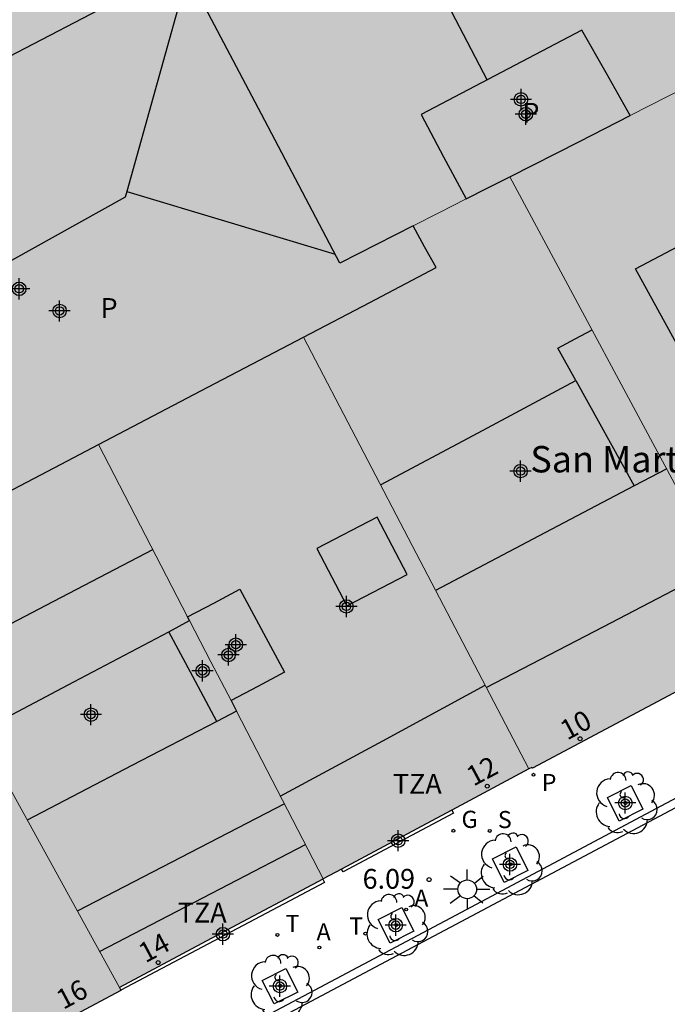
# Model space of a CAD drawing. Units: metres. Extents: x 582393 to 582745, y 4796540 to 4796791.
# Drawn here: x 582617 to 582642, y 4796619 to 4796657 of the extents above; entities that cross this region are included whole.
import ezdxf
from ezdxf.enums import TextEntityAlignment as Align

# ---------------------------------------------------------------- set-up
doc = ezdxf.new("R2010")
doc.units = ezdxf.units.M
for name, color, linetype in [('020204', 9, 'Continuous'), ('020308', 9, 'Continuous'), ('060108', 9, 'Continuous'), ('060113', 4, 'Continuous'), ('060117', 9, 'Continuous'), ('060124', 9, 'Continuous'), ('080109', 9, 'Continuous'), ('080110', 9, 'Continuous'), ('080202', 9, 'Continuous'), ('080304', 9, 'Continuous'), ('080308', 9, 'Continuous'), ('080310', 9, 'Continuous'), ('080311', 9, 'Continuous'), ('100101', 9, 'Continuous'), ('100202', 3, 'Continuous'), ('200205', 4, 'Continuous'), ('200305', 4, 'Continuous'), ('210201', 9, 'Continuous'), ('210204', 9, 'Continuous'), ('210301', 9, 'Continuous'), ('210304', 9, 'Continuous'), ('230204', 9, 'Continuous'), ('230304', 9, 'Continuous'), ('250206', 9, 'Continuous'), ('260203', 9, 'Continuous'), ('260303', 9, 'Continuous'), ('990501', 21, 'Continuous'), ('990507', 41, 'Continuous'), ('C_Edificios', 5, 'Continuous'), ('Centroides', 1, 'Continuous')]:
    doc.layers.add(name, color=color, linetype=linetype)
for name, color, linetype, lineweight in [('080111', 7, 'Continuous', 30), ('080117', 7, 'Continuous', 20), ('080119', 7, 'Continuous', 30), ('080126', 7, 'Continuous', 30)]:
    doc.layers.add(name, color=color, linetype=linetype, lineweight=lineweight)
doc.styles.add('ARIAL', font='arial.ttf', dxfattribs={"height": 1})
doc.styles.add('ARIALI', font='ariali.ttf', dxfattribs={"height": 1})
doc.styles.add('ROMANS', font='romans__.ttf', dxfattribs={"height": 1})
doc.styles.get("Standard").update_dxf_attribs({"font": 'arial.ttf'})

# ---------------------------------------------------------------- blocks, each defined once
blk = doc.blocks.new('Centroide')
for points in [[(0, -0.402), (0, 0.402)], [(0.402, 0), (-0.402, 0)]]:
    blk.add_lwpolyline(points)
for radius in [0.256, 0.159]:
    blk.add_circle((0, 0), radius)
blk = doc.blocks.new('PLUVI1')
blk.add_circle((0, 0), 0.055)
blk = doc.blocks.new('REGAS')
blk.add_circle((0, 0), 0.055)
blk = doc.blocks.new('COTAPU')
blk.add_circle((0, 0), 0.075)
blk = doc.blocks.new('ARBOL')
blk.add_circle((0, 0), 0.0587)
for centre, radius, start, end in [((-0.28, 0.855), 0.3, 359.2878, 173.6078), ((0.097, 0.97), 0.21, 23.1565, 160.4665), ((0.438, 0.881), 0.24, 301.578, 139.328), ((-0.564, 0.381), 0.532, 92.28, 254.58), ((-0.091, 0.321), 0.12, 119.14, 310.56), ((0.656, 0.288), 0.443, 319.8556, 114.7656), ((0.819, -0.249), 0.383, 235.5275, 62.0275), ((-0.556, -0.339), 0.555, 142.64, 266.54), ((-0.039, -0.384), 0.21, 189.64, 323.88), ((0.299, -0.624), 0.532, 224.67, 0.24), ((-0.301, -0.676), 0.45, 213.78, 295.32)]:
    blk.add_arc(centre, radius, start, end)
blk = doc.blocks.new('FAROLA')
for p, q in [((0, 0.355), (0, 0.755)), ((-0.63, 0.51), (-0.255, 0.245)), ((0.605, 0.49), (0.276, 0.223)), ((-0.355, 0), (-0.895, 0)), ((0.355, 0), (0.855, 0)), ((-0.65, -0.52), (-0.255, -0.24)), ((0, -0.355), (0, -0.755)), ((0.585, -0.52), (0.256, -0.246))]:
    blk.add_line(p, q)
blk.add_circle((0, 0), 0.355)
blk = doc.blocks.new('SANEA')
blk.add_circle((0, 0), 0.055)
blk = doc.blocks.new('REGTRA')
blk.add_circle((0, 0), 0.055)
blk = doc.blocks.new('BloquePortal')
blk.add_circle((0, 0), 0.075)
at = {"flags": 5}
blk.add_attdef('INDICE', text='', height=0.75, dxfattribs=at).set_placement((0, 0), align=Align.MIDDLE_CENTER)
blk = doc.blocks.new('ABAS')
blk.add_circle((0, 0), 0.055)

msp = doc.modelspace()

# ---------------------------------------------------------------- hatches: boundary and pattern name
at = {"layer": '990501'}
for points in [[(582612.247, 4796674.836), (582604.087, 4796670.551), (582612.941, 4796653.127), (582613.568, 4796653.454), (582621.347, 4796657.51), (582616.797, 4796666.173)], [(582640.554, 4796653.006), (582639.639, 4796654.623), (582638.723, 4796656.241), (582632.635, 4796653.041), (582633.483, 4796651.443), (582634.332, 4796649.845), (582633.328, 4796649.336), (582632.324, 4796648.825), (582630.937, 4796648.12), (582629.551, 4796647.416), (582626.581, 4796653.054), (582623.612, 4796658.691), (582623.735, 4796658.755), (582625.93, 4796659.899), (582627.538, 4796660.737), (582629.146, 4796661.575), (582635.369, 4796664.819), (582641.593, 4796668.062), (582641.707, 4796668.122), (582643.379, 4796664.821), (582643.43, 4796664.845), (582643.793, 4796664.182), (582643.697, 4796664.13), (582645.585, 4796660.633), (582645.644, 4796660.665), (582646.02, 4796659.99), (582645.963, 4796659.96), (582647.702, 4796656.638), (582644.128, 4796654.822)], [(582647.702, 4796656.638), (582651.439, 4796649.534), (582652.186, 4796648.114), (582653.173, 4796646.237), (582653.635, 4796645.359), (582655.707, 4796641.42), (582655.664, 4796641.409), (582655.716, 4796641.21), (582655.73, 4796641.154), (582655.745, 4796641.097), (582655.76, 4796641.041), (582655.774, 4796640.984), (582655.788, 4796640.928), (582655.802, 4796640.871), (582655.815, 4796640.814), (582655.828, 4796640.758), (582655.84, 4796640.701), (582655.851, 4796640.644), (582655.862, 4796640.588), (582655.872, 4796640.531), (582655.882, 4796640.474), (582655.89, 4796640.417), (582655.897, 4796640.36), (582655.903, 4796640.303), (582655.908, 4796640.246), (582655.912, 4796640.189), (582655.915, 4796640.132), (582655.916, 4796640.074), (582655.916, 4796640.017), (582655.913, 4796639.902), (582655.903, 4796639.787), (582655.897, 4796639.729), (582655.889, 4796639.671), (582655.879, 4796639.614), (582655.868, 4796639.556), (582655.856, 4796639.499), (582655.842, 4796639.442), (582655.827, 4796639.385), (582655.81, 4796639.329), (582655.792, 4796639.273), (582655.773, 4796639.217), (582655.752, 4796639.162), (582655.73, 4796639.108), (582655.706, 4796639.054), (582655.681, 4796639), (582655.655, 4796638.948), (582655.628, 4796638.896), (582655.599, 4796638.845), (582655.569, 4796638.795), (582655.538, 4796638.746), (582655.506, 4796638.697), (582655.445, 4796638.611), (582655.38, 4796638.529), (582655.35, 4796638.492), (582655.32, 4796638.456), (582655.288, 4796638.421), (582655.256, 4796638.387), (582655.223, 4796638.352), (582655.19, 4796638.319), (582655.156, 4796638.286), (582655.122, 4796638.253), (582655.087, 4796638.221), (582655.052, 4796638.189), (582655.017, 4796638.158), (582654.981, 4796638.127), (582654.945, 4796638.096), (582654.908, 4796638.066), (582654.871, 4796638.035), (582654.834, 4796638.005), (582654.797, 4796637.975), (582654.76, 4796637.945), (582654.723, 4796637.916), (582654.685, 4796637.886), (582654.648, 4796637.857), (582654.483, 4796637.727), (582654.538, 4796637.658), (582645.543, 4796632.894), (582640.771, 4796641.79), (582635.996, 4796650.69), (582638.627, 4796652.027), (582640.554, 4796653.006), (582644.128, 4796654.822)], [(582636.715, 4796628.24), (582636.829, 4796628.301), (582636.846, 4796628.269), (582645.543, 4796632.894), (582640.771, 4796641.79), (582635.996, 4796650.69), (582635.164, 4796650.267), (582634.332, 4796649.845), (582633.328, 4796649.336), (582632.324, 4796648.825), (582632.763, 4796648.034), (582633.203, 4796647.243), (582630.685, 4796645.924), (582628.168, 4796644.604), (582632.442, 4796636.422)], [(582633.797, 4796626.681), (582636.715, 4796628.24), (582632.442, 4796636.422), (582628.168, 4796644.604), (582624.288, 4796642.571), (582620.408, 4796640.538), (582623.781, 4796634.011), (582624.772, 4796634.53), (582625.763, 4796635.05), (582627.451, 4796631.906), (582626.439, 4796631.368), (582625.426, 4796630.829), (582625.633, 4796630.429), (582628.917, 4796624.074), (582629.616, 4796624.448), (582632.817, 4796626.157)], [(582628.917, 4796624.074), (582628.903, 4796624.067), (582625.057, 4796622.012), (582621.198, 4796619.952), (582616.715, 4796628.102), (582612.233, 4796636.253), (582618.993, 4796639.796), (582620.408, 4796640.538), (582623.781, 4796634.011), (582623.855, 4796633.869), (582623.465, 4796633.656), (582623.075, 4796633.442), (582623.979, 4796631.74), (582624.883, 4796630.039), (582625.633, 4796630.429)], [(582608.154, 4796625.966), (582609.746, 4796626.834), (582608.243, 4796629.579), (582606.691, 4796628.732), (582604.778, 4796632.348), (582608.509, 4796634.302), (582612.233, 4796636.253), (582616.715, 4796628.102), (582621.198, 4796619.952), (582621.247, 4796619.859), (582621.254, 4796619.846), (582613.564, 4796615.743), (582613.521, 4796615.823), (582608.543, 4796625.231)]]:
    msp.add_hatch(color=256, dxfattribs=at).paths.add_polyline_path(points, flags=0)
at = {"layer": '990507'}
for points in [[(582623.612, 4796658.691), (582626.581, 4796653.054), (582629.551, 4796647.416), (582630.937, 4796648.12), (582632.324, 4796648.825), (582632.763, 4796648.034), (582633.203, 4796647.243), (582630.685, 4796645.924), (582628.168, 4796644.604), (582624.288, 4796642.571), (582620.408, 4796640.538), (582618.993, 4796639.796), (582612.233, 4796636.253), (582608.509, 4796634.302), (582604.778, 4796632.348), (582603.567, 4796634.638), (582607.469, 4796636.678), (582611.372, 4796638.718), (582609.644, 4796642.024), (582607.915, 4796645.33), (582607.254, 4796646.593), (582605.788, 4796649.398), (582612.941, 4796653.127), (582613.568, 4796653.454), (582621.347, 4796657.51), (582622.48, 4796658.1)], [(582640.554, 4796653.006), (582638.627, 4796652.027), (582635.996, 4796650.69), (582635.164, 4796650.267), (582634.332, 4796649.845), (582633.483, 4796651.443), (582632.635, 4796653.041), (582638.723, 4796656.241), (582639.639, 4796654.623)], [(582625.426, 4796630.829), (582626.439, 4796631.368), (582627.451, 4796631.906), (582625.763, 4796635.05), (582624.772, 4796634.53), (582623.781, 4796634.011), (582623.855, 4796633.869), (582624.663, 4796632.306)], [(582623.855, 4796633.869), (582623.465, 4796633.656), (582623.075, 4796633.442), (582623.979, 4796631.74), (582624.883, 4796630.039), (582625.633, 4796630.429), (582625.426, 4796630.829), (582624.663, 4796632.306)]]:
    msp.add_hatch(color=256, dxfattribs=at).paths.add_polyline_path(points, flags=0)

# ---------------------------------------------------------------- linework, layer by layer
at = {"layer": '060108', "flags": 128}
msp.add_lwpolyline([(582613.957, 4796612.101), (582633.945, 4796622.698), (582654.617, 4796633.701), (582655.315, 4796634.067), (582661.177, 4796637.172), (582663.474, 4796638.41), (582675.006, 4796644.527), (582675.664, 4796644.879), (582688.006, 4796651.451), (582691.565, 4796653.37), (582708.816, 4796662.557)], dxfattribs=at)
at = {"layer": '060113', "flags": 128}
msp.add_lwpolyline([(582715.798, 4796665.876), (582691.707, 4796653.106), (582688.148, 4796651.187), (582675.805, 4796644.614), (582675.147, 4796644.262), (582669.427, 4796641.199), (582668.049, 4796640.46), (582616.87, 4796613.274)], dxfattribs=at)
at = {"layer": '060117', "flags": 128}
msp.add_lwpolyline([(582628.903, 4796624.067), (582628.972, 4796623.939), (582621.247, 4796619.859)], dxfattribs=at)
at = {"layer": '060124', "flags": 128}
msp.add_lwpolyline([(582633.797, 4796626.681), (582633.859, 4796626.569), (582629.674, 4796624.34), (582629.616, 4796624.448)], dxfattribs=at)
at = {"layer": '080109', "flags": 128}
for points in [[(582630.911, 4796662.497), (582633.029, 4796658.409), (582635.131, 4796654.353)], [(582615.853, 4796629.639), (582619.464, 4796631.54), (582623.075, 4796633.442)]]:
    msp.add_lwpolyline(points, dxfattribs=at)
at = {"layer": '080110', "flags": 128}
for points in [[(582623.778, 4796658.376), (582621.478, 4796650.124)], [(582621.478, 4796650.124), (582621.419, 4796649.914), (582614.443, 4796646.034), (582612.731, 4796640.274), (582611.05, 4796639.333)], [(582621.478, 4796650.124), (582625.427, 4796648.938), (582629.375, 4796647.751)], [(582644.278, 4796640.783), (582640.755, 4796647.193), (582644.659, 4796649.257), (582648.122, 4796642.873), (582645.052, 4796641.203), (582644.278, 4796640.783)], [(582638.494, 4796642.959), (582637.811, 4796644.194), (582638.462, 4796644.538), (582639.113, 4796644.881)], [(582631.091, 4796639.01), (582634.793, 4796640.984), (582638.494, 4796642.959)], [(582638.494, 4796642.959), (582640.702, 4796638.967)], [(582641.938, 4796639.617), (582640.702, 4796638.967)], [(582640.702, 4796638.967), (582637.559, 4796637.314), (582633.179, 4796635.01)], [(582629.811, 4796634.418), (582632.103, 4796635.61), (582630.971, 4796637.786), (582628.679, 4796636.594), (582629.811, 4796634.418)], [(582614.378, 4796632.333), (582618.421, 4796634.446), (582622.464, 4796636.56)], [(582643.923, 4796635.914), (582639.514, 4796633.618), (582635.106, 4796631.322)], [(582627.294, 4796627.215), (582631.177, 4796629.312), (582635.06, 4796631.41)], [(582624.883, 4796630.039), (582621.674, 4796628.368), (582617.706, 4796626.302)], [(582627.447, 4796626.919), (582623.529, 4796624.889), (582619.602, 4796622.855)], [(582620.447, 4796621.317), (582624.363, 4796623.356), (582628.244, 4796625.377)]]:
    msp.add_lwpolyline(points, dxfattribs=at)
at = {"layer": '080111', "flags": 128}
for points in [[(582645.543, 4796632.894), (582636.846, 4796628.269), (582636.829, 4796628.301), (582636.715, 4796628.24)], [(582636.715, 4796628.24), (582633.797, 4796626.681)], [(582633.797, 4796626.681), (582632.817, 4796626.157), (582629.616, 4796624.448)], [(582629.616, 4796624.448), (582628.917, 4796624.074)], [(582628.903, 4796624.067), (582625.057, 4796622.012), (582621.198, 4796619.952)], [(582628.917, 4796624.074), (582628.903, 4796624.067)], [(582621.247, 4796619.859), (582621.254, 4796619.846), (582613.564, 4796615.743), (582613.521, 4796615.823)], [(582621.198, 4796619.952), (582621.247, 4796619.859)]]:
    msp.add_lwpolyline(points, dxfattribs=at)
at = {"layer": '080117', "flags": 128}
for points in [[(582647.702, 4796656.638), (582644.128, 4796654.822), (582640.554, 4796653.006)], [(582645.543, 4796632.894), (582640.771, 4796641.79), (582635.996, 4796650.69)], [(582634.332, 4796649.845), (582633.328, 4796649.336), (582632.324, 4796648.825)], [(582636.715, 4796628.24), (582632.442, 4796636.422), (582628.168, 4796644.604)], [(582623.781, 4796634.011), (582620.408, 4796640.538)], [(582612.233, 4796636.253), (582616.715, 4796628.102), (582621.198, 4796619.952)], [(582625.426, 4796630.829), (582624.663, 4796632.306), (582623.855, 4796633.869)], [(582628.917, 4796624.074), (582625.633, 4796630.429)]]:
    msp.add_lwpolyline(points, dxfattribs=at)
at = {"layer": '080119', "flags": 128}
for points in [[(582640.554, 4796653.006), (582639.639, 4796654.623), (582638.723, 4796656.241), (582632.635, 4796653.041), (582633.483, 4796651.443), (582634.332, 4796649.845)], [(582635.996, 4796650.69), (582638.627, 4796652.027), (582640.554, 4796653.006)], [(582634.332, 4796649.845), (582635.164, 4796650.267), (582635.996, 4796650.69)], [(582623.781, 4796634.011), (582624.772, 4796634.53), (582625.763, 4796635.05)], [(582625.763, 4796635.05), (582627.451, 4796631.906), (582626.439, 4796631.368), (582625.426, 4796630.829)], [(582623.855, 4796633.869), (582623.781, 4796634.011)], [(582625.633, 4796630.429), (582624.883, 4796630.039), (582623.979, 4796631.74), (582623.075, 4796633.442), (582623.465, 4796633.656), (582623.855, 4796633.869)], [(582625.426, 4796630.829), (582625.633, 4796630.429)]]:
    msp.add_lwpolyline(points, dxfattribs=at)
at = {"layer": '080126', "flags": 128}
for points in [[(582632.324, 4796648.825), (582630.937, 4796648.12), (582629.551, 4796647.416), (582626.581, 4796653.054), (582623.612, 4796658.691)], [(582621.347, 4796657.51), (582613.568, 4796653.454), (582612.941, 4796653.127)], [(582628.168, 4796644.604), (582630.685, 4796645.924), (582633.203, 4796647.243), (582632.763, 4796648.034), (582632.324, 4796648.825)], [(582620.408, 4796640.538), (582624.288, 4796642.571), (582628.168, 4796644.604)], [(582612.233, 4796636.253), (582618.993, 4796639.796), (582620.408, 4796640.538)]]:
    msp.add_lwpolyline(points, dxfattribs=at)
at = {"layer": '100101', "flags": 128}
for points in [[(582639.69, 4796627.16), (582640.586, 4796627.611), (582641.037, 4796626.715), (582640.141, 4796626.264), (582639.69, 4796627.16)], [(582635.33, 4796624.837), (582636.226, 4796625.288), (582636.677, 4796624.392), (582635.781, 4796623.941), (582635.33, 4796624.837)], [(582631.002, 4796622.537), (582631.898, 4796622.988), (582632.349, 4796622.092), (582631.453, 4796621.641), (582631.002, 4796622.537)], [(582626.611, 4796620.228), (582627.507, 4796620.679), (582627.958, 4796619.783), (582627.062, 4796619.332), (582626.611, 4796620.228)]]:
    msp.add_lwpolyline(points, dxfattribs=at)

# ---------------------------------------------------------------- block references
at = {"layer": '020204', "rotation": 359.9987685839998}
msp.add_blockref('COTAPU', (582632.934, 4796624.045, 6.09), dxfattribs=at)
at = {"layer": '080202', "rotation": 359.9987685839998}
for p in [(582638.655, 4796629.385), (582635.137, 4796627.588), (582622.666, 4796620.901)]:
    msp.add_blockref('BloquePortal', p, dxfattribs=at)
at = {"layer": '100202', "rotation": 359.9987685839998}
for p in [(582640.377, 4796626.952), (582636.017, 4796624.629), (582631.689, 4796622.329), (582627.298, 4796620.02)]:
    msp.add_blockref('ARBOL', p, dxfattribs=at)
at = {"layer": '200205', "rotation": 359.9987685839998}
for p in [(582632.063, 4796622.912, 6.09), (582628.775, 4796621.472, 6.132)]:
    msp.add_blockref('ABAS', p, dxfattribs=at)
at = {"layer": '210201', "rotation": 359.9987685839998}
msp.add_blockref('PLUVI1', (582636.89, 4796628.02, 6.062), dxfattribs=at)
at = {"layer": '210204', "rotation": 359.9987685839998}
msp.add_blockref('SANEA', (582635.231, 4796625.891, 6.062), dxfattribs=at)
at = {"layer": '230204', "rotation": 359.9987685839998}
msp.add_blockref('REGAS', (582633.854, 4796625.899, 6.101), dxfattribs=at)
at = {"layer": '250206', "rotation": 359.9987685839998}
msp.add_blockref('FAROLA', (582634.378, 4796623.678), dxfattribs=at)
at = {"layer": '260203', "rotation": 359.9987685839998}
for p in [(582627.184, 4796621.949, 6.177), (582630.517, 4796621.999, 6.107)]:
    msp.add_blockref('REGTRA', p, dxfattribs=at)
at = {"layer": 'C_Edificios', "rotation": 359.9987685839998}
for p in [(582636.417, 4796653.62), (582617.399, 4796646.44), (582636.399, 4796639.53), (582629.799, 4796634.4), (582625.609, 4796632.95), (582624.349, 4796631.96), (582620.119, 4796630.3)]:
    msp.add_blockref('Centroide', p, dxfattribs=at)
at = {"layer": 'Centroides', "rotation": 359.9987685839998}
for p in [(582636.599, 4796653.059), (582618.929, 4796645.6), (582625.329, 4796632.56), (582640.368, 4796626.95), (582631.759, 4796625.52), (582635.998, 4796624.62), (582631.668, 4796622.32), (582625.119, 4796621.98), (582627.279, 4796620.01)]:
    msp.add_blockref('Centroide', p, dxfattribs=at)

# ---------------------------------------------------------------- texts
at = {"layer": '020308', "style": 'ARIAL'}
msp.add_text('6.09', height=0.75, rotation=359.9988, dxfattribs=at).set_placement((582630.412, 4796623.7))
at = {"layer": '080304', "style": 'ARIALI'}
msp.add_text('San Martin', height=1, dxfattribs=at).set_placement((582636.768, 4796639.48))
at = {"layer": '080308', "style": 'ARIALI'}
for s, rotation, p in [('10', 28.1088, (582638.163, 4796629.313)), ('12', 28.1088, (582634.612, 4796627.567)), ('14', 28.0858, (582622.183, 4796620.87)), ('16', 28.0658, (582619.068, 4796619.103))]:
    msp.add_text(s, height=0.75, rotation=rotation, dxfattribs=at).set_placement(p)
at = {"layer": '080310', "style": 'ARIAL'}
for p in [(582636.467, 4796652.738), (582620.483, 4796645.339)]:
    msp.add_text('P', height=0.75, rotation=359.9988, dxfattribs=at).set_placement(p)
at = {"layer": '080311', "style": 'ARIAL'}
for p in [(582631.559, 4796627.3), (582623.409, 4796622.42)]:
    msp.add_text('TZA', height=0.75, rotation=359.9988, dxfattribs=at).set_placement(p)
at = {"layer": '200305', "style": 'ROMANS'}
for p in [(582632.369, 4796623.018), (582628.667, 4796621.743)]:
    msp.add_text('A', height=0.65, rotation=359.9988, dxfattribs=at).set_placement(p)
at = {"layer": '210301', "style": 'ROMANS'}
msp.add_text('P', height=0.65, rotation=359.9988, dxfattribs=at).set_placement((582637.199, 4796627.4))
at = {"layer": '210304', "style": 'ROMANS'}
msp.add_text('S', height=0.65, rotation=359.9988, dxfattribs=at).set_placement((582635.537, 4796625.997))
at = {"layer": '230304', "style": 'ROMANS'}
msp.add_text('G', height=0.65, rotation=359.9988, dxfattribs=at).set_placement((582634.16, 4796626.005))
at = {"layer": '260303', "style": 'ROMANS'}
for p in [(582627.49, 4796622.055), (582629.903, 4796621.962)]:
    msp.add_text('T', height=0.65, rotation=359.9988, dxfattribs=at).set_placement(p)

doc.saveas('drawing.dxf')
